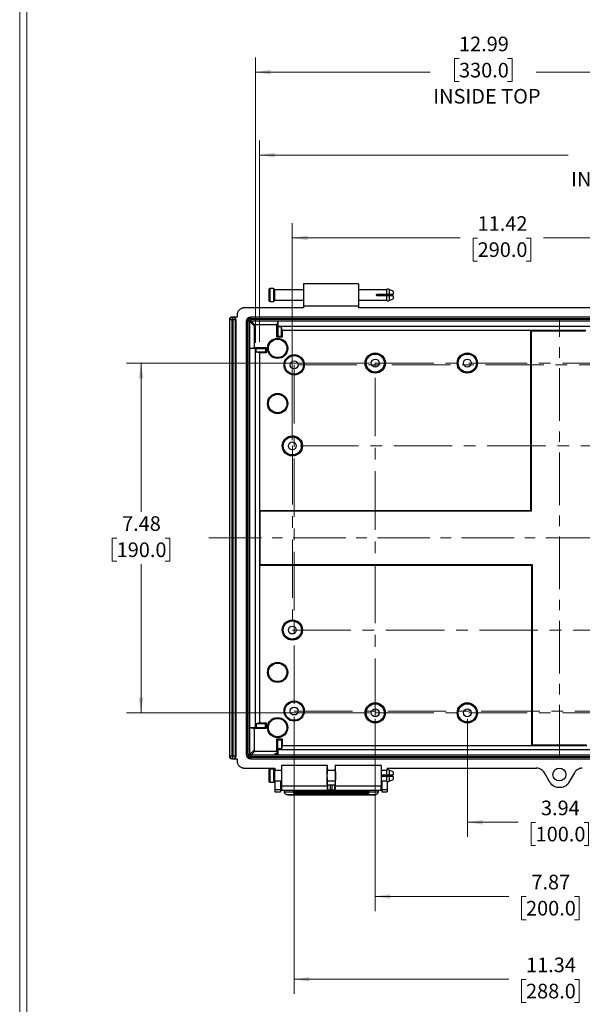
# Model space of a CAD drawing. Units: inches. Extents: x 0.6 to 66.9, y 0.6 to 48.9.
# Drawn here: x 0.6 to 11.4, y 16.7 to 35.7 of the extents above; entities that cross this region are included whole.
import ezdxf

# ---------------------------------------------------------------- set-up
doc = ezdxf.new("R2010")
doc.units = ezdxf.units.IN
doc.header["$LTSCALE"] = 2.25
doc.header["$MEASUREMENT"] = 0
doc.linetypes.add('CENTERX2', pattern=[0.8, 0.5, -0.1, 0.1, -0.1])
doc.styles.add('SLDTEXTSTYLE0', font='TXT', dxfattribs={"width": 0.75})
doc.dimstyles.new('SLDDIMSTYLE0', dxfattribs={"dimtxt": 0.28125, "dimasz": 0.2925, "dimexe": 0, "dimexo": 0.0625, "dimgap": 0.070312, "dimtad": 0, "dimtih": 1, "dimtoh": 1, "dimlfac": 1.111111, "dimrnd": 1e-09, "dimzin": 12, "dimdsep": 46, "dimtxsty": 'SLDTEXTSTYLE0', "dimsah": 1, "dimcen": 0.09, "dimadec": 0, "dimazin": 3, "dimtfac": 1, "dimtofl": 0, "dimtmove": 0, "dimatfit": 3, "dimfxl": 1, "dimfrac": 2, "dimtolj": 1, "dimtzin": 12, "dimarcsym": 0})

# ---------------------------------------------------------------- blocks, each defined once
blk = doc.blocks.new('_D_5')
at = {"color": 7, "linetype": 'Continuous', "lineweight": 0}
for p, q in [((7.405, 22.207), (7.405, 18.505)), ((14.492, 22.207), (14.492, 18.505)), ((7.405, 18.787), (9.974, 18.787)), ((10.306, 18.785), (10.22, 18.785)), ((10.22, 18.785), (10.22, 18.338)), ((11.241, 18.785), (11.327, 18.785)), ((11.327, 18.785), (11.327, 18.338)), ((14.492, 18.787), (11.574, 18.787)), ((10.22, 18.338), (10.306, 18.338)), ((11.327, 18.338), (11.241, 18.338))]:
    blk.add_line(p, q, dxfattribs=at)
at = {"color": 7, "linetype": 'Continuous', "lineweight": 18}
for points in [[(7.405, 18.787), (7.697, 18.742), (7.697, 18.832)], [(14.492, 18.787), (14.199, 18.832), (14.199, 18.742)]]:
    blk.add_solid(points, dxfattribs=at)
at = {"color": 7, "linetype": 'Continuous', "lineweight": 18, "char_height": 0.2812, "attachment_point": 1, "style": 'SLDTEXTSTYLE0'}
for s, insert in [('7.87', (10.41, 19.204)), ('200.0', (10.306, 18.701))]:
    blk.add_mtext(s, dxfattribs=dict(at, insert=insert))
blk = doc.blocks.new('_D_6')
at = {"color": 7, "linetype": 'Continuous', "lineweight": 0}
for p, q in [((9.177, 22.207), (9.177, 19.932)), ((12.72, 22.207), (12.72, 19.932)), ((9.177, 20.214), (10.158, 20.214)), ((10.491, 20.212), (10.405, 20.212)), ((10.405, 20.212), (10.405, 19.765)), ((11.426, 20.212), (11.511, 20.212)), ((11.511, 20.212), (11.511, 19.765)), ((12.72, 20.214), (11.758, 20.214)), ((10.405, 19.765), (10.491, 19.765)), ((11.511, 19.765), (11.426, 19.765))]:
    blk.add_line(p, q, dxfattribs=at)
at = {"color": 7, "linetype": 'Continuous', "lineweight": 18}
for points in [[(9.177, 20.214), (9.469, 20.169), (9.469, 20.259)], [(12.72, 20.214), (12.427, 20.259), (12.427, 20.169)]]:
    blk.add_solid(points, dxfattribs=at)
at = {"color": 7, "linetype": 'Continuous', "lineweight": 18, "char_height": 0.2812, "attachment_point": 1, "style": 'SLDTEXTSTYLE0'}
for s, insert in [('3.94', (10.594, 20.631)), ('100.0', (10.491, 20.128))]:
    blk.add_mtext(s, dxfattribs=dict(at, insert=insert))
blk = doc.blocks.new('_D_7')
at = {"color": 7, "linetype": 'Continuous', "lineweight": 0}
for p, q in [((5.846, 22.243), (5.846, 16.911)), ((16.051, 22.243), (16.051, 16.911)), ((5.846, 17.192), (9.974, 17.192)), ((10.306, 17.19), (10.22, 17.19)), ((10.22, 17.19), (10.22, 16.744)), ((11.241, 17.19), (11.327, 17.19)), ((11.327, 17.19), (11.327, 16.744)), ((16.051, 17.192), (11.574, 17.192)), ((10.22, 16.744), (10.306, 16.744)), ((11.327, 16.744), (11.241, 16.744))]:
    blk.add_line(p, q, dxfattribs=at)
at = {"color": 7, "linetype": 'Continuous', "lineweight": 18}
for points in [[(5.846, 17.192), (6.138, 17.147), (6.138, 17.237)], [(16.051, 17.192), (15.758, 17.237), (15.758, 17.147)]]:
    blk.add_solid(points, dxfattribs=at)
at = {"color": 7, "linetype": 'Continuous', "lineweight": 18, "char_height": 0.2812, "attachment_point": 1, "style": 'SLDTEXTSTYLE0'}
for s, insert in [('11.34', (10.306, 17.61)), ('288.0', (10.306, 17.106))]:
    blk.add_mtext(s, dxfattribs=dict(at, insert=insert))
blk = doc.blocks.new('_D_8')
at = {"color": 7, "linetype": 'Continuous', "lineweight": 0}
for p, q in [((5.81, 27.57), (5.81, 31.743)), ((16.086, 27.57), (16.086, 31.743)), ((5.81, 31.462), (9.042, 31.462)), ((9.375, 31.459), (9.289, 31.459)), ((9.289, 31.459), (9.289, 31.013)), ((10.31, 31.459), (10.396, 31.459)), ((10.396, 31.459), (10.396, 31.013)), ((16.086, 31.462), (10.642, 31.462)), ((9.289, 31.013), (9.375, 31.013)), ((10.396, 31.013), (10.31, 31.013))]:
    blk.add_line(p, q, dxfattribs=at)
at = {"color": 7, "linetype": 'Continuous', "lineweight": 18}
for points in [[(5.81, 31.462), (6.103, 31.417), (6.103, 31.507)], [(16.086, 31.462), (15.794, 31.507), (15.794, 31.417)]]:
    blk.add_solid(points, dxfattribs=at)
at = {"color": 7, "linetype": 'Continuous', "lineweight": 18, "char_height": 0.2812, "attachment_point": 1, "style": 'SLDTEXTSTYLE0'}
for s, insert in [('11.42', (9.375, 31.879)), ('290.0', (9.375, 31.376))]:
    blk.add_mtext(s, dxfattribs=dict(at, insert=insert))
blk = doc.blocks.new('_D_9')
at = {"color": 7, "linetype": 'Continuous', "lineweight": 0}
for p, q in [((5.102, 29.443), (5.102, 34.932)), ((9.017, 34.915), (8.931, 34.915)), ((8.931, 34.915), (8.931, 34.469)), ((9.952, 34.915), (10.038, 34.915)), ((10.038, 34.915), (10.038, 34.469)), ((16.795, 29.443), (16.795, 34.932)), ((5.102, 34.651), (8.465, 34.651)), ((16.795, 34.651), (10.504, 34.651)), ((8.931, 34.469), (9.017, 34.469)), ((10.038, 34.469), (9.952, 34.469))]:
    blk.add_line(p, q, dxfattribs=at)
at = {"color": 7, "linetype": 'Continuous', "lineweight": 18}
for points in [[(5.102, 34.651), (5.394, 34.606), (5.394, 34.696)], [(16.795, 34.651), (16.502, 34.696), (16.502, 34.606)]]:
    blk.add_solid(points, dxfattribs=at)
at = {"color": 7, "linetype": 'Continuous', "lineweight": 18, "char_height": 0.2812, "attachment_point": 1, "style": 'SLDTEXTSTYLE0'}
for s, insert in [('12.99', (9.017, 35.335)), ('330.0', (9.017, 34.831)), ('INSIDE TOP', (8.522, 34.328))]:
    blk.add_mtext(s, dxfattribs=dict(at, insert=insert))
blk = doc.blocks.new('_D_10')
at = {"color": 7, "linetype": 'Continuous', "lineweight": 0}
for p, q in [((5.18, 29.463), (5.18, 33.337)), ((12.081, 33.321), (11.995, 33.321)), ((11.995, 33.321), (11.995, 32.874)), ((13.016, 33.321), (13.102, 33.321)), ((13.102, 33.321), (13.102, 32.874)), ((16.716, 29.463), (16.716, 33.337)), ((5.18, 33.056), (11.117, 33.056)), ((16.716, 33.056), (13.98, 33.056)), ((11.995, 32.874), (12.081, 32.874)), ((13.102, 32.874), (13.016, 32.874))]:
    blk.add_line(p, q, dxfattribs=at)
at = {"color": 7, "linetype": 'Continuous', "lineweight": 18}
for points in [[(5.18, 33.056), (5.473, 33.011), (5.473, 33.101)], [(16.716, 33.056), (16.424, 33.101), (16.424, 33.011)]]:
    blk.add_solid(points, dxfattribs=at)
at = {"color": 7, "linetype": 'Continuous', "lineweight": 18, "attachment_point": 1, "style": 'SLDTEXTSTYLE0'}
for s, insert, char_height in [('12.82', (12.081, 33.74), 0.2812), ('325.6', (12.081, 33.237), 0.2812), ('INSIDE BOTTOM', (11.174, 32.733), 0.28125)]:
    blk.add_mtext(s, dxfattribs=dict(at, insert=insert, char_height=char_height))
blk = doc.blocks.new('_D_12')
at = {"color": 7, "linetype": 'Continuous', "lineweight": 0}
for p, q in [((7.292, 29.052), (2.617, 29.052)), ((2.899, 29.052), (2.899, 26.192)), ((2.431, 25.684), (2.345, 25.684)), ((2.345, 25.684), (2.345, 25.237)), ((3.366, 25.684), (3.452, 25.684)), ((3.452, 25.684), (3.452, 25.237)), ((2.345, 25.237), (2.431, 25.237)), ((3.452, 25.237), (3.366, 25.237)), ((2.899, 22.32), (2.899, 25.18)), ((7.292, 22.32), (2.617, 22.32))]:
    blk.add_line(p, q, dxfattribs=at)
at = {"color": 7, "linetype": 'Continuous', "lineweight": 18}
for points in [[(2.899, 29.052), (2.854, 28.76), (2.944, 28.76)], [(2.899, 22.32), (2.944, 22.612), (2.854, 22.612)]]:
    blk.add_solid(points, dxfattribs=at)
at = {"color": 7, "linetype": 'Continuous', "lineweight": 18, "char_height": 0.2812, "attachment_point": 1, "style": 'SLDTEXTSTYLE0'}
for s, insert in [('7.48', (2.535, 26.104)), ('190.0', (2.431, 25.6))]:
    blk.add_mtext(s, dxfattribs=dict(at, insert=insert))

msp = doc.modelspace()

# ---------------------------------------------------------------- linework, layer by layer
at = {"color": 7, "linetype": 'Continuous', "lineweight": 18}
for p, q in [((0.5653, 48.8504), (0.5653, 0.6009)), ((0.7048, 48.7231), (0.7048, 0.7404))]:
    msp.add_line(p, q, dxfattribs=at)
at = {"color": 7, "linetype": 'Continuous', "lineweight": 25}
for p, q in [((7.086, 30.5758), (6.023, 30.5758)), ((6.023, 30.5758), (6.023, 30.1506)), ((7.086, 30.5758), (7.086, 30.1506)), ((5.3604, 30.4695), (5.3604, 30.2569)), ((5.449, 30.4872), (5.3782, 30.4872)), ((5.3782, 30.4872), (5.3782, 30.2392)), ((5.449, 30.4872), (5.449, 30.2392)), ((5.4667, 30.4695), (5.4667, 30.2569)), ((6.023, 30.4642), (5.4667, 30.4642)), ((7.6246, 30.4642), (7.086, 30.4642)), ((7.4474, 30.3809), (7.6246, 30.3809)), ((7.6246, 30.3455), (7.4474, 30.3455)), ((7.6246, 30.4656), (7.6246, 30.3809)), ((7.6246, 30.3455), (7.6246, 30.2608)), ((7.7486, 30.4382), (7.6712, 30.4676)), ((7.6712, 30.4676), (7.6712, 30.3809)), ((7.6712, 30.3455), (7.6712, 30.2588)), ((7.7486, 30.4382), (7.7486, 30.3809)), ((7.7486, 30.3455), (7.7486, 30.2883)), ((5.3782, 30.2392), (5.449, 30.2392)), ((5.4667, 30.2622), (6.023, 30.2622)), ((7.086, 30.1506), (6.023, 30.1506)), ((6.023, 30.1506), (6.023, 30.1152)), ((7.086, 30.2622), (7.6246, 30.2622)), ((7.086, 30.1506), (7.086, 30.1152)), ((7.6712, 30.2588), (7.7486, 30.2883)), ((4.7474, 29.9735), (4.7474, 29.938)), ((6.023, 30.1152), (4.8891, 30.1152)), ((14.8104, 30.1152), (7.086, 30.1152)), ((4.5986, 29.8849), (4.5986, 21.4872)), ((4.5986, 29.8849), (4.6027, 29.8849)), ((4.6027, 29.8849), (4.6027, 21.4872)), ((4.6518, 29.938), (4.6518, 29.934)), ((4.6695, 29.938), (4.6518, 29.938)), ((4.6695, 29.934), (4.6518, 29.934)), ((4.6558, 29.8808), (4.6655, 29.8808)), ((4.6558, 21.4913), (4.6558, 29.8808)), ((4.6655, 29.8808), (4.6655, 21.4913)), ((4.6695, 29.938), (4.6695, 29.934)), ((4.7474, 29.938), (4.6695, 29.938)), ((4.7186, 21.4872), (4.7186, 29.8849)), ((4.7226, 29.8849), (4.7186, 29.8849)), ((4.7226, 29.8849), (4.7226, 21.4872)), ((4.9246, 29.8494), (4.9246, 21.5227)), ((4.9246, 29.8494), (4.9494, 29.8494)), ((4.9494, 21.5227), (4.9494, 29.8494)), ((4.9707, 29.8494), (4.9707, 21.5227)), ((4.9955, 29.8494), (4.9707, 29.8494)), ((4.9955, 21.5227), (4.9955, 29.8494)), ((4.9955, 29.8494), (5.074, 29.7709)), ((16.8833, 29.938), (5.0132, 29.938)), ((5.0132, 29.938), (5.0132, 29.9132)), ((5.0132, 29.9132), (16.8833, 29.9132)), ((16.9258, 29.892), (5.0132, 29.892)), ((5.0132, 29.8671), (5.0132, 29.892)), ((5.0132, 29.8671), (16.901, 29.8671)), ((5.0132, 29.8671), (5.0918, 29.7886)), ((5.074, 29.7709), (5.074, 29.3503)), ((5.5122, 29.7886), (5.0918, 29.7886)), ((5.5319, 29.8671), (5.5122, 29.7886)), ((5.5122, 29.6823), (5.5122, 29.7886)), ((5.5319, 29.7608), (5.5122, 29.6823)), ((5.5319, 29.8671), (5.5319, 29.7608)), ((5.5319, 29.7608), (16.3645, 29.7608)), ((5.5122, 29.6823), (5.5285, 29.7472)), ((5.5122, 29.5538), (5.5122, 29.6823)), ((5.5122, 29.5538), (5.5285, 29.5701)), ((5.5285, 29.7472), (5.5285, 29.5701)), ((5.5994, 29.7472), (5.5285, 29.7472)), ((5.5285, 29.5701), (5.5994, 29.5701)), ((5.5994, 29.7228), (5.5994, 29.7472)), ((5.6156, 29.6823), (5.5994, 29.7472)), ((5.6157, 29.6646), (5.5994, 29.7228)), ((5.5994, 29.5701), (5.5994, 29.7228)), ((5.6157, 29.5538), (5.5994, 29.5701)), ((10.4017, 29.6823), (5.6156, 29.6823)), ((5.6157, 29.6646), (5.6157, 29.5538)), ((11.4594, 29.6823), (10.4017, 29.6823)), ((10.4017, 26.2149), (10.4017, 29.6823)), ((10.4017, 29.6823), (10.411, 29.673)), ((10.411, 26.2056), (10.411, 29.673)), ((10.411, 29.673), (11.4501, 29.673)), ((5.6157, 29.5538), (5.5122, 29.5538)), ((4.9955, 29.3307), (5.074, 29.3503)), ((5.0132, 29.3307), (4.9955, 29.3307)), ((5.0132, 29.3307), (5.0918, 29.3504)), ((5.1018, 29.3307), (5.0132, 29.3307)), ((5.0918, 29.3504), (5.1803, 29.3504)), ((5.1018, 29.3307), (5.1803, 29.3504)), ((5.1018, 22.0414), (5.1018, 29.3307)), ((5.1803, 29.3504), (5.1154, 29.3341)), ((5.1154, 29.3341), (5.2926, 29.3341)), ((5.1154, 29.2632), (5.1154, 29.3341)), ((5.1398, 29.2632), (5.1154, 29.2632)), ((5.1803, 29.247), (5.1154, 29.2632)), ((5.1981, 29.2469), (5.1398, 29.2632)), ((5.2926, 29.2632), (5.1398, 29.2632)), ((5.1803, 29.3504), (5.3089, 29.3504)), ((5.1803, 29.247), (5.1803, 26.2149)), ((5.3089, 29.2469), (5.1981, 29.2469)), ((5.3089, 29.3504), (5.2926, 29.3341)), ((5.2926, 29.3341), (5.2926, 29.2632)), ((5.3089, 29.2469), (5.2926, 29.2632)), ((5.3089, 29.3504), (5.3089, 29.2469)), ((5.1803, 26.2149), (5.1803, 25.1572)), ((5.1803, 26.2149), (5.1896, 26.2056)), ((5.1803, 26.2149), (10.4017, 26.2149)), ((5.1896, 25.1665), (5.1896, 26.2056)), ((5.1896, 26.2056), (10.411, 26.2056)), ((10.4017, 26.2149), (10.411, 26.2056)), ((5.1803, 25.1572), (5.1896, 25.1665)), ((5.1803, 25.1572), (5.1803, 22.1251)), ((10.4194, 25.1572), (5.1803, 25.1572)), ((10.4287, 25.1665), (5.1896, 25.1665)), ((10.4194, 25.1572), (10.4287, 25.1665)), ((10.4194, 21.6898), (10.4194, 25.1572)), ((10.4287, 21.6991), (10.4287, 25.1665)), ((4.9955, 22.0414), (5.074, 22.0218)), ((4.9955, 22.0414), (5.0132, 22.0414)), ((5.0132, 22.0414), (5.0918, 22.0217)), ((5.0132, 22.0414), (5.1018, 22.0414)), ((5.074, 22.0218), (5.074, 21.6012)), ((5.1803, 22.0217), (5.0918, 22.0217)), ((5.1018, 22.0414), (5.1803, 22.0217)), ((5.1803, 22.1251), (5.1154, 22.1089)), ((5.1398, 22.1089), (5.1154, 22.1089)), ((5.1154, 22.1089), (5.1154, 22.038)), ((5.1154, 22.038), (5.2926, 22.038)), ((5.1803, 22.0217), (5.1154, 22.038)), ((5.1981, 22.1252), (5.1398, 22.1089)), ((5.2926, 22.1089), (5.1398, 22.1089)), ((5.3089, 22.0217), (5.1803, 22.0217)), ((5.1981, 22.1252), (5.3089, 22.1252)), ((5.3089, 22.1252), (5.2926, 22.1089)), ((5.2926, 22.038), (5.2926, 22.1089)), ((5.3089, 22.0217), (5.2926, 22.038)), ((5.3089, 22.1252), (5.3089, 22.0217)), ((5.5122, 21.8183), (5.5285, 21.802)), ((5.5122, 21.6898), (5.5122, 21.8183)), ((5.5122, 21.8183), (5.6157, 21.8183)), ((5.5285, 21.6249), (5.5285, 21.802)), ((5.5285, 21.802), (5.5994, 21.802)), ((5.6157, 21.8183), (5.5994, 21.802)), ((5.5994, 21.802), (5.5994, 21.6493)), ((5.6157, 21.8183), (5.6157, 21.7075)), ((5.5122, 21.6012), (5.5122, 21.6898)), ((5.5319, 21.6112), (5.5122, 21.6898)), ((5.5122, 21.6898), (5.5285, 21.6249)), ((5.5994, 21.6249), (5.5285, 21.6249)), ((5.5319, 21.6112), (5.5319, 21.5227)), ((16.3645, 21.6112), (5.5319, 21.6112)), ((5.6157, 21.7075), (5.5994, 21.6493)), ((5.6156, 21.6898), (5.5994, 21.6249)), ((5.5994, 21.6493), (5.5994, 21.6249)), ((5.6156, 21.6898), (10.4194, 21.6898)), ((10.4194, 21.6898), (10.4287, 21.6991)), ((10.4194, 21.6898), (11.4771, 21.6898)), ((11.4678, 21.6991), (10.4287, 21.6991)), ((4.5986, 21.4872), (4.6027, 21.4872)), ((4.6518, 21.4381), (4.6695, 21.4381)), ((4.6518, 21.4341), (4.6518, 21.4381)), ((4.6518, 21.4341), (4.6695, 21.4341)), ((4.6655, 21.4913), (4.6558, 21.4913)), ((4.6695, 21.4341), (4.6695, 21.4381)), ((4.6695, 21.4341), (4.7474, 21.4341)), ((4.7226, 21.4872), (4.7186, 21.4872)), ((4.7474, 21.4341), (4.7474, 21.3986)), ((4.9494, 21.5227), (4.9246, 21.5227)), ((4.9955, 21.5227), (4.9707, 21.5227)), ((4.9955, 21.5227), (5.074, 21.6012)), ((5.0132, 21.5049), (5.0918, 21.5835)), ((16.8833, 21.5049), (5.0132, 21.5049)), ((5.0132, 21.5049), (5.0132, 21.4801)), ((5.0132, 21.4801), (16.8833, 21.4801)), ((16.8833, 21.4589), (5.0132, 21.4589)), ((5.0132, 21.4341), (5.0132, 21.4589)), ((5.0132, 21.4341), (16.8833, 21.4341)), ((5.0918, 21.5835), (5.5123, 21.5835)), ((5.4738, 21.5315), (5.4738, 21.52)), ((5.5292, 21.5315), (5.4738, 21.5315)), ((5.5319, 21.52), (5.4738, 21.52)), ((5.4738, 21.52), (5.4738, 21.5049)), ((5.5319, 21.5227), (5.5122, 21.6012)), ((5.5253, 21.5315), (5.5123, 21.5835)), ((5.5292, 21.5315), (5.5319, 21.52)), ((5.5319, 21.5227), (5.5319, 21.52)), ((4.8891, 21.2569), (5.4738, 21.2569)), ((5.449, 21.2357), (5.3782, 21.2357)), ((5.3782, 21.2357), (5.3782, 20.9876)), ((5.449, 21.2357), (5.449, 20.9876)), ((5.4738, 21.2569), (5.4738, 21.2126)), ((6.4845, 21.3075), (5.5993, 21.3075)), ((5.5993, 21.3075), (5.5993, 20.9158)), ((6.4845, 21.2165), (6.4845, 21.3101)), ((6.6334, 21.3101), (6.6334, 21.2176)), ((7.5187, 21.3075), (6.6334, 21.3075)), ((7.5187, 21.3075), (7.5187, 20.9158)), ((7.6352, 21.2569), (10.5079, 21.2569)), ((7.6352, 21.2569), (7.6352, 21.222)), ((5.3604, 21.2179), (5.3604, 21.0053)), ((5.4667, 21.2179), (5.4667, 21.0053)), ((5.5993, 21.2126), (5.4667, 21.2126)), ((6.6334, 21.2126), (6.4845, 21.2126)), ((7.6246, 21.2126), (7.5187, 21.2126)), ((7.5187, 21.1294), (7.6246, 21.1294)), ((7.6246, 21.0939), (7.5187, 21.0939)), ((7.6246, 21.2141), (7.6246, 21.1294)), ((7.6246, 21.0939), (7.6246, 21.0092)), ((7.6352, 21.1293), (7.6352, 21.094)), ((7.7486, 21.1866), (7.6712, 21.216)), ((7.6712, 21.216), (7.6712, 21.1294)), ((7.6712, 21.0939), (7.6712, 21.0072)), ((7.6712, 21.0072), (7.7486, 21.0367)), ((7.7486, 21.1866), (7.7486, 21.1294)), ((7.7486, 21.0939), (7.7486, 21.0367)), ((10.7718, 20.9731), (10.659, 21.1684)), ((11.2374, 21.1684), (11.1246, 20.9731)), ((5.3782, 20.9876), (5.449, 20.9876)), ((5.4667, 21.0107), (5.5993, 21.0107)), ((5.4738, 21.0107), (5.4738, 20.8376)), ((5.5801, 21.0107), (5.5801, 20.8376)), ((5.5993, 20.9158), (6.4845, 20.9158)), ((5.5993, 20.9158), (5.5993, 20.83)), ((6.4845, 21.0107), (6.6334, 21.0107)), ((6.4845, 20.9132), (6.4845, 21.0057)), ((6.4876, 20.9396), (6.4876, 20.8322)), ((6.5411, 20.9369), (6.5768, 20.9369)), ((6.5411, 20.9369), (6.5411, 20.83)), ((6.5768, 20.83), (6.5768, 20.9369)), ((6.6303, 20.8322), (6.6303, 20.9396)), ((6.6334, 21.0068), (6.6334, 20.9132)), ((6.6334, 20.9158), (7.5187, 20.9158)), ((7.5187, 21.0107), (7.6246, 21.0107)), ((7.5187, 20.83), (7.5187, 20.9158)), ((7.5289, 21.0107), (7.5289, 20.8376)), ((7.6352, 21.0013), (7.6352, 20.8376)), ((10.9714, 20.8846), (10.9251, 20.8846)), ((5.5801, 20.8376), (5.4738, 20.8376)), ((5.4738, 20.8376), (5.4738, 20.8021)), ((5.4738, 20.8021), (5.5801, 20.8021)), ((5.5801, 20.8376), (5.5801, 20.8021)), ((5.5993, 20.83), (6.5362, 20.83)), ((5.6535, 20.83), (5.6535, 20.7942)), ((5.8306, 20.7942), (5.6535, 20.7942)), ((5.7101, 20.7468), (7.4079, 20.7468)), ((5.7101, 20.7468), (5.7255, 20.7457)), ((5.7255, 20.7447), (7.3925, 20.7447)), ((5.8306, 20.83), (5.8306, 20.8263)), ((5.8306, 20.8263), (5.8306, 20.8093)), ((5.8306, 20.8093), (7.2873, 20.8093)), ((5.8306, 20.8093), (5.8306, 20.8075)), ((7.2873, 20.8075), (5.8306, 20.8075)), ((5.8306, 20.8075), (5.8306, 20.807)), ((5.8306, 20.807), (7.2873, 20.807)), ((5.8306, 20.807), (5.8306, 20.7958)), ((5.8306, 20.7958), (7.2873, 20.7958)), ((5.8306, 20.7958), (5.8306, 20.779)), ((5.8306, 20.779), (7.2873, 20.779)), ((5.8306, 20.779), (5.8306, 20.777)), ((7.2873, 20.777), (5.8306, 20.777)), ((5.8306, 20.777), (5.8306, 20.7763)), ((5.8306, 20.7763), (7.2873, 20.7763)), ((7.2873, 20.7716), (5.8306, 20.7716)), ((6.5768, 20.83), (6.5411, 20.83)), ((6.5828, 20.83), (7.5187, 20.83)), ((7.2873, 20.8263), (7.2873, 20.8279)), ((7.2873, 20.8093), (7.2873, 20.8263)), ((7.2873, 20.807), (7.2873, 20.8075)), ((7.2873, 20.7958), (7.2873, 20.8018)), ((7.2873, 20.779), (7.2873, 20.7958)), ((7.4644, 20.7942), (7.2873, 20.7942)), ((7.2873, 20.7763), (7.2873, 20.777)), ((7.3925, 20.7457), (7.4079, 20.7468)), ((7.4644, 20.83), (7.4644, 20.7942)), ((7.6352, 20.8376), (7.5289, 20.8376)), ((7.5289, 20.8376), (7.5289, 20.8021)), ((7.5289, 20.8021), (7.6352, 20.8021)), ((7.6352, 20.8376), (7.6352, 20.8021))]:
    msp.add_line(p, q, dxfattribs=at)
at = {"color": 7, "linetype": 'CENTERX2', "lineweight": 18, "ltscale": 0.9}
for p, q in [((10.9482, 21.4592), (10.9482, 29.9129)), ((4.206, 25.686), (17.4337, 25.686))]:
    msp.add_line(p, q, dxfattribs=at)
at = {"color": 7, "linetype": 'CENTERX2', "lineweight": 18}
for p, q in [((5.8459, 29.0168), (5.8459, 22.3553)), ((16.0506, 29.0168), (5.8459, 29.0168)), ((7.4049, 29.0522), (14.4915, 29.0522)), ((7.4049, 22.2437), (7.4049, 29.0522)), ((5.8104, 27.4577), (5.8104, 23.9144)), ((16.086, 27.4577), (5.8104, 27.4577)), ((5.8104, 23.9144), (16.086, 23.9144)), ((5.8459, 22.3553), (16.0506, 22.3553)), ((7.4049, 22.3199), (14.4915, 22.3199))]:
    msp.add_line(p, q, dxfattribs=at)
at = {"color": 7, "linetype": 'Continuous', "lineweight": 25}
for centre, radius in [((5.527, 29.3357), 0.1949), ((5.527, 29.3357), 0.1782), ((5.8459, 29.0168), 0.1949), ((5.8459, 29.0168), 0.1782), ((7.4049, 29.0522), 0.1949), ((7.4049, 29.0522), 0.1745), ((9.1766, 29.0522), 0.1949), ((9.1766, 29.0522), 0.1745), ((5.8459, 29.0168), 0.0762), ((7.4049, 29.0522), 0.0762), ((9.1766, 29.0522), 0.0762), ((5.527, 28.2727), 0.1949), ((5.527, 28.2727), 0.1782), ((5.8104, 27.4577), 0.1949), ((5.8104, 27.4577), 0.1745), ((5.8104, 27.4577), 0.0762), ((5.8104, 23.9144), 0.1949), ((5.8104, 23.9144), 0.1745), ((5.8104, 23.9144), 0.0762), ((5.527, 23.0994), 0.1949), ((5.527, 23.0994), 0.1782), ((5.8459, 22.3553), 0.1949), ((5.8459, 22.3553), 0.1782), ((5.8459, 22.3553), 0.0762), ((7.4049, 22.3199), 0.1949), ((7.4049, 22.3199), 0.1745), ((7.4049, 22.3199), 0.0762), ((9.1766, 22.3199), 0.1949), ((9.1766, 22.3199), 0.1745), ((9.1766, 22.3199), 0.0762), ((5.527, 22.0364), 0.1949), ((5.527, 22.0364), 0.1782), ((10.9482, 21.1326), 0.124)]:
    msp.add_circle(centre, radius, dxfattribs=at)
for centre, radius, start, end in [((5.3782, 30.4695), 0.0177, 90, 180), ((5.449, 30.4695), 0.0177, 0, 90), ((7.6488, 30.4441), 0.0324, 46.45045, 138.38055), ((5.3782, 30.2569), 0.0177, 180, 270), ((5.449, 30.2569), 0.0177, 270, 360), ((7.6488, 30.2823), 0.0324, 221.61945, 313.54955), ((5.0132, 29.8494), 0.0886, 90, 180), ((5.0132, 29.8494), 0.0638, 90, 180), ((5.0132, 29.8494), 0.0425, 90, 180), ((5.0132, 29.8494), 0.0177, 90, 180), ((5.0132, 21.5227), 0.0886, 180, 270), ((5.0132, 21.5227), 0.0638, 180, 270), ((5.0132, 21.5227), 0.0425, 180, 270), ((5.0132, 21.5227), 0.0177, 180, 270), ((5.3782, 21.2179), 0.0177, 90, 180), ((5.449, 21.2179), 0.0177, 360, 90), ((7.6488, 21.1926), 0.0324, 46.45045, 138.38055), ((5.3782, 21.0053), 0.0177, 180, 270), ((5.449, 21.0053), 0.0177, 270, 360), ((7.6488, 21.0307), 0.0324, 221.61945, 313.54955)]:
    msp.add_arc(centre, radius, start, end, dxfattribs=at)
for points, knots in [([(7.4474, 30.3455), (7.4466, 30.3455), (7.445, 30.3456), (7.4426, 30.3461), (7.4402, 30.347), (7.4379, 30.3482), (7.4343, 30.3509), (7.4313, 30.3551), (7.4296, 30.3611), (7.4297, 30.3665), (7.4316, 30.3716), (7.4342, 30.3752), (7.4371, 30.3777), (7.4401, 30.3795), (7.4436, 30.3807), (7.4462, 30.3809), (7.4474, 30.3809)], [0, 0, 0, 0, 0.04414889, 0.08795519, 0.13228952, 0.18120279, 0.23037701, 0.37161317, 0.45319055, 0.56538477, 0.65383578, 0.74254076, 0.80208718, 0.86163976, 0.93078386, 1, 1, 1, 1]), ([(7.6246, 30.3809), (7.6254, 30.3809), (7.627, 30.3809), (7.6297, 30.3809), (7.6326, 30.3809), (7.6356, 30.3809), (7.6389, 30.3809), (7.6422, 30.3809), (7.6456, 30.3809), (7.6491, 30.3809), (7.6526, 30.3809), (7.656, 30.3809), (7.6594, 30.3809), (7.6626, 30.3809), (7.6657, 30.3809), (7.6686, 30.3809), (7.6703, 30.3809), (7.6712, 30.3809)], [0, 0, 0, 0, 0.06652555, 0.13300606, 0.19944902, 0.26586552, 0.33227008, 0.39868012, 0.46511537, 0.53159714, 0.59814745, 0.6647882, 0.73154025, 0.79842261, 0.86545174, 0.93264096, 1, 1, 1, 1]), ([(7.6712, 30.3455), (7.6703, 30.3455), (7.6686, 30.3455), (7.6657, 30.3455), (7.6626, 30.3455), (7.6594, 30.3455), (7.656, 30.3455), (7.6526, 30.3456), (7.6491, 30.3456), (7.6456, 30.3456), (7.6422, 30.3456), (7.6389, 30.3455), (7.6356, 30.3455), (7.6326, 30.3455), (7.6297, 30.3455), (7.627, 30.3455), (7.6254, 30.3455), (7.6246, 30.3455)], [0, 0, 0, 0, 0.067359, 0.1345483, 0.2015774, 0.2684598, 0.3352118, 0.4018525, 0.4684029, 0.5348846, 0.6013199, 0.6677299, 0.7341345, 0.800551, 0.8669939, 0.9334745, 1, 1, 1, 1]), ([(4.8891, 30.1152), (4.8868, 30.1151), (4.8821, 30.1151), (4.8751, 30.1146), (4.8683, 30.1137), (4.8614, 30.1125), (4.8547, 30.111), (4.848, 30.1092), (4.8414, 30.107), (4.8284, 30.102), (4.8099, 30.0921), (4.7883, 30.0743), (4.7705, 30.0528), (4.7596, 30.0322), (4.7533, 30.0147), (4.7499, 30.0012), (4.7478, 29.9875), (4.7476, 29.9782), (4.7474, 29.9735)], [0, 0, 0, 0, 0.0315354, 0.0628464, 0.0940081, 0.1250966, 0.1561884, 0.1873601, 0.2186877, 0.2502461, 0.3750659, 0.5000357, 0.624844, 0.7498252, 0.8126343, 0.8748586, 0.9371102, 1, 1, 1, 1]), ([(4.6518, 29.938), (4.6398, 29.938), (4.612, 29.9283), (4.5986, 29.9008), (4.5986, 29.8849)], [2.6783714, 2.6783714, 2.6783714, 2.6783714, 3.3513088, 4.2485586, 4.2485586, 4.2485586, 4.2485586]), ([(4.6518, 29.934), (4.6407, 29.934), (4.6224, 29.9275), (4.606, 29.9069), (4.6027, 29.8922), (4.6027, 29.8849)], [0, 0, 0, 0, 0.4285714, 0.7142857, 1, 1, 1, 1]), ([(4.6558, 29.8808), (4.6489, 29.8812), (4.6421, 29.8815), (4.6293, 29.8822), (4.6235, 29.8825), (4.6136, 29.8832), (4.6097, 29.8835), (4.6043, 29.8842), (4.6028, 29.8845), (4.6027, 29.8849)], [0, 0, 0, 0, 0.25, 0.25, 0.5, 0.5, 0.75, 0.75, 1, 1, 1, 1]), ([(4.6518, 29.934), (4.6521, 29.9339), (4.6524, 29.9324), (4.6531, 29.927), (4.6534, 29.923), (4.6541, 29.9132), (4.6545, 29.9073), (4.6551, 29.8946), (4.6555, 29.8877), (4.6558, 29.8808)], [0, 0, 0, 0, 0.25, 0.25, 0.5, 0.5, 0.75, 0.75, 1, 1, 1, 1]), ([(4.6655, 29.8808), (4.6658, 29.8877), (4.6661, 29.8946), (4.6668, 29.9073), (4.6672, 29.9132), (4.6678, 29.923), (4.6682, 29.927), (4.6688, 29.9324), (4.6692, 29.9339), (4.6695, 29.934)], [0, 0, 0, 0, 0.25, 0.25, 0.5, 0.5, 0.75, 0.75, 1, 1, 1, 1]), ([(4.7186, 29.8849), (4.7185, 29.8845), (4.717, 29.8842), (4.7116, 29.8835), (4.7076, 29.8832), (4.6978, 29.8825), (4.692, 29.8822), (4.6792, 29.8815), (4.6723, 29.8812), (4.6655, 29.8808)], [0, 0, 0, 0, 0.25, 0.25, 0.5, 0.5, 0.75, 0.75, 1, 1, 1, 1]), ([(4.6695, 29.938), (4.6854, 29.938), (4.7129, 29.9247), (4.7226, 29.8968), (4.7226, 29.8849)], [-0.4632213, -0.4632213, -0.4632213, -0.4632213, 0.4340286, 1.106966, 1.106966, 1.106966, 1.106966]), ([(4.7186, 29.8849), (4.7186, 29.8959), (4.7122, 29.9142), (4.6915, 29.9306), (4.6769, 29.934), (4.6695, 29.934)], [0, 0, 0, 0, 0.4285714, 0.7142857, 1, 1, 1, 1]), ([(5.0918, 29.7886), (5.091, 29.7886), (5.0894, 29.7885), (5.0872, 29.788), (5.0846, 29.7872), (5.0818, 29.7857), (5.0792, 29.7835), (5.0769, 29.7808), (5.0753, 29.7777), (5.0742, 29.7744), (5.0741, 29.772), (5.074, 29.7709)], [0, 0, 0, 0, 0.0834627, 0.1663653, 0.2501502, 0.37477, 0.5001045, 0.6247272, 0.7500588, 0.8748554, 1, 1, 1, 1]), ([(5.6156, 29.6823), (5.6156, 29.6823), (5.6157, 29.681), (5.6157, 29.6786), (5.6157, 29.6728), (5.6157, 29.668), (5.6157, 29.6646)], [-1, -1, -1, -1, -0.9285714, -0.8571429, -0.5714286, 0, 0, 0, 0]), ([(5.074, 29.3503), (5.0756, 29.3504), (5.0815, 29.3504), (5.0874, 29.3504), (5.0918, 29.3504)], [0, 0, 0, 0, 0.2704919, 1, 1, 1, 1]), ([(5.1981, 29.2469), (5.1947, 29.2469), (5.1898, 29.2469), (5.184, 29.2469), (5.1817, 29.247), (5.1804, 29.247), (5.1803, 29.247)], [0, 0, 0, 0, 0.5714286, 0.8571429, 0.9285714, 1, 1, 1, 1]), ([(5.0918, 22.0217), (5.0874, 22.0217), (5.0815, 22.0217), (5.0756, 22.0217), (5.074, 22.0218)], [0, 0, 0, 0, 0.7295081, 1, 1, 1, 1]), ([(5.1803, 22.1251), (5.1804, 22.1251), (5.1817, 22.1251), (5.184, 22.1251), (5.1898, 22.1252), (5.1947, 22.1252), (5.1981, 22.1252)], [-1, -1, -1, -1, -0.9285714, -0.8571429, -0.5714286, 0, 0, 0, 0]), ([(5.6157, 21.7075), (5.6157, 21.7041), (5.6157, 21.6992), (5.6157, 21.6935), (5.6157, 21.6911), (5.6156, 21.6898), (5.6156, 21.6898)], [0, 0, 0, 0, 0.5714286, 0.8571429, 0.9285714, 1, 1, 1, 1]), ([(4.5986, 21.4872), (4.5986, 21.4753), (4.6083, 21.4474), (4.6359, 21.4341), (4.6518, 21.4341)], [2.0346267, 2.0346267, 2.0346267, 2.0346267, 2.7075641, 3.6048139, 3.6048139, 3.6048139, 3.6048139]), ([(4.6027, 21.4872), (4.6028, 21.4876), (4.6043, 21.4879), (4.6097, 21.4886), (4.6136, 21.4889), (4.6235, 21.4896), (4.6293, 21.4899), (4.6421, 21.4906), (4.6489, 21.4909), (4.6558, 21.4913)], [0, 0, 0, 0, 0.25, 0.25, 0.5, 0.5, 0.75, 0.75, 1, 1, 1, 1]), ([(4.6027, 21.4872), (4.6027, 21.4762), (4.6091, 21.4579), (4.6298, 21.4415), (4.6444, 21.4381), (4.6518, 21.4381)], [0, 0, 0, 0, 0.4285714, 0.7142857, 1, 1, 1, 1]), ([(4.6558, 21.4913), (4.6555, 21.4844), (4.6551, 21.4775), (4.6545, 21.4648), (4.6541, 21.4589), (4.6534, 21.4491), (4.6531, 21.4451), (4.6524, 21.4397), (4.6521, 21.4382), (4.6518, 21.4381)], [0, 0, 0, 0, 0.25, 0.25, 0.5, 0.5, 0.75, 0.75, 1, 1, 1, 1]), ([(4.6695, 21.4381), (4.6692, 21.4382), (4.6688, 21.4397), (4.6682, 21.4451), (4.6678, 21.4491), (4.6672, 21.4589), (4.6668, 21.4648), (4.6661, 21.4775), (4.6658, 21.4844), (4.6655, 21.4913)], [0, 0, 0, 0, 0.25, 0.25, 0.5, 0.5, 0.75, 0.75, 1, 1, 1, 1]), ([(4.6655, 21.4913), (4.6723, 21.4909), (4.6792, 21.4906), (4.692, 21.4899), (4.6978, 21.4896), (4.7076, 21.4889), (4.7116, 21.4886), (4.717, 21.4879), (4.7185, 21.4876), (4.7186, 21.4872)], [0, 0, 0, 0, 0.25, 0.25, 0.5, 0.5, 0.75, 0.75, 1, 1, 1, 1]), ([(4.6695, 21.4381), (4.6805, 21.4381), (4.6988, 21.4446), (4.7152, 21.4652), (4.7186, 21.4799), (4.7186, 21.4872)], [0, 0, 0, 0, 0.4285714, 0.7142857, 1, 1, 1, 1]), ([(4.7226, 21.4872), (4.7226, 21.4713), (4.7093, 21.4438), (4.6814, 21.4341), (4.6695, 21.4341)], [-1.106966, -1.106966, -1.106966, -1.106966, -0.2097161, 0.4632213, 0.4632213, 0.4632213, 0.4632213]), ([(5.074, 21.6012), (5.0741, 21.6004), (5.0741, 21.5989), (5.0746, 21.5966), (5.0755, 21.5941), (5.0769, 21.5913), (5.0791, 21.5886), (5.0818, 21.5864), (5.0849, 21.5848), (5.0883, 21.5837), (5.0906, 21.5836), (5.0918, 21.5835)], [0, 0, 0, 0, 0.0834627, 0.1663653, 0.2501502, 0.37477, 0.5001045, 0.6247272, 0.7500588, 0.8748554, 1, 1, 1, 1]), ([(5.5123, 21.5835), (5.5123, 21.5851), (5.5122, 21.591), (5.5122, 21.5969), (5.5122, 21.6012)], [0, 0, 0, 0, 0.2704919, 1, 1, 1, 1]), ([(4.7474, 21.3986), (4.7475, 21.3962), (4.7475, 21.3916), (4.7481, 21.3846), (4.7489, 21.3777), (4.7501, 21.3709), (4.7516, 21.3642), (4.7535, 21.3575), (4.7557, 21.3508), (4.7607, 21.3379), (4.7705, 21.3193), (4.7883, 21.2978), (4.8098, 21.28), (4.8305, 21.269), (4.8479, 21.2628), (4.8614, 21.2594), (4.8752, 21.2573), (4.8844, 21.257), (4.8891, 21.2569)], [0, 0, 0, 0, 0.0315354, 0.0628464, 0.0940082, 0.1250966, 0.1561884, 0.1873601, 0.2186878, 0.2502462, 0.3750659, 0.5000357, 0.6248439, 0.7498252, 0.8126342, 0.8748586, 0.9371101, 1, 1, 1, 1]), ([(6.4777, 21.1091), (6.4784, 21.1287), (6.4795, 21.1623), (6.4812, 21.2097), (6.4825, 21.2483), (6.4836, 21.2804), (6.4843, 21.3001), (6.4846, 21.3089), (6.4845, 21.307), (6.4845, 21.3069)], [0, 0, 0, 0, 0.1902532, 0.3272192, 0.498036, 0.6544243, 0.8186058, 0.982366, 1, 1, 1, 1]), ([(6.4845, 21.2419), (6.4846, 21.2384), (6.4848, 21.2315), (6.4849, 21.2213), (6.4849, 21.2162)], [0, 0, 0, 0, 0.5036424, 1, 1, 1, 1]), ([(6.633, 21.2126), (6.6331, 21.2241), (6.6332, 21.2363), (6.6334, 21.2448), (6.6334, 21.2453)], [0, 0, 0, 0, 0.934355, 1, 1, 1, 1]), ([(6.6334, 21.3069), (6.6334, 21.307), (6.6334, 21.3089), (6.6336, 21.3001), (6.6343, 21.2804), (6.6354, 21.2483), (6.6367, 21.2097), (6.6384, 21.1623), (6.6396, 21.1287), (6.6402, 21.1091)], [0, 0, 0, 0, 0.0176314, 0.1813922, 0.3455757, 0.5019585, 0.6727808, 0.8097431, 1, 1, 1, 1]), ([(10.659, 21.1684), (10.646, 21.1911), (10.6035, 21.2371), (10.5428, 21.2565), (10.5079, 21.2569)], [2.9521074, 2.9521074, 2.9521074, 2.9521074, 3.3952422, 3.9860129, 3.9860129, 3.9860129, 3.9860129]), ([(11.3886, 21.2569), (11.3624, 21.2566), (11.3015, 21.2421), (11.2549, 21.1987), (11.2374, 21.1684)], [2.2971724, 2.2971724, 2.2971724, 2.2971724, 2.7402315, 3.3310779, 3.3310779, 3.3310779, 3.3310779]), ([(6.4845, 20.9164), (6.4845, 20.9162), (6.4846, 20.9139), (6.4843, 20.9217), (6.4836, 20.9403), (6.4825, 20.9713), (6.4812, 21.0092), (6.4795, 21.0561), (6.4784, 21.0896), (6.4777, 21.1091)], [0, 0, 0, 0, 0.0176314, 0.1813922, 0.3455757, 0.5019585, 0.6727808, 0.8097431, 1, 1, 1, 1]), ([(6.4845, 21.0057), (6.4845, 21.0065), (6.4845, 21.008), (6.4842, 21.0249), (6.4838, 21.051), (6.4835, 21.0842), (6.4834, 21.1204), (6.4836, 21.1556), (6.484, 21.1861), (6.4843, 21.2074), (6.4845, 21.218), (6.4845, 21.2168), (6.4845, 21.2165)], [0, 0, 0, 0, 0.1003137, 0.2076819, 0.3150655, 0.4224612, 0.5298436, 0.637204, 0.7445736, 0.8519662, 0.9593579, 1, 1, 1, 1]), ([(6.6334, 21.2176), (6.6334, 21.2165), (6.6335, 21.2144), (6.6338, 21.1967), (6.6342, 21.17), (6.6345, 21.1364), (6.6345, 21.1001), (6.6343, 21.0651), (6.6339, 21.0352), (6.6336, 21.0147), (6.6334, 21.0048), (6.6334, 21.0063), (6.6334, 21.0068)], [0, 0, 0, 0, 0.1003152, 0.2076834, 0.3150671, 0.4224628, 0.5298452, 0.6372055, 0.7445752, 0.8519677, 0.9593595, 1, 1, 1, 1]), ([(6.6402, 21.1091), (6.6396, 21.0896), (6.6384, 21.0561), (6.6367, 21.0092), (6.6354, 20.9713), (6.6343, 20.9403), (6.6336, 20.9217), (6.6334, 20.9139), (6.6334, 20.9162), (6.6334, 20.9164)], [0, 0, 0, 0, 0.1902532, 0.3272192, 0.498036, 0.6544243, 0.8186058, 0.982366, 1, 1, 1, 1]), ([(7.6246, 21.1294), (7.6254, 21.1294), (7.627, 21.1294), (7.6297, 21.1293), (7.6326, 21.1293), (7.6356, 21.1293), (7.6389, 21.1293), (7.6422, 21.1293), (7.6456, 21.1293), (7.6491, 21.1293), (7.6526, 21.1293), (7.656, 21.1293), (7.6594, 21.1293), (7.6626, 21.1293), (7.6657, 21.1293), (7.6686, 21.1294), (7.6703, 21.1294), (7.6712, 21.1294)], [0, 0, 0, 0, 0.0665255, 0.1330061, 0.199449, 0.2658655, 0.3322701, 0.3986801, 0.4651154, 0.5315971, 0.5981475, 0.6647882, 0.7315402, 0.7984226, 0.8654517, 0.932641, 1, 1, 1, 1]), ([(7.6712, 21.0939), (7.6703, 21.0939), (7.6686, 21.0939), (7.6657, 21.0939), (7.6626, 21.0939), (7.6594, 21.094), (7.656, 21.094), (7.6526, 21.094), (7.6491, 21.094), (7.6456, 21.094), (7.6422, 21.094), (7.6389, 21.094), (7.6356, 21.094), (7.6326, 21.0939), (7.6297, 21.0939), (7.627, 21.0939), (7.6254, 21.0939), (7.6246, 21.0939)], [0, 0, 0, 0, 0.067359, 0.1345483, 0.2015774, 0.2684598, 0.3352118, 0.4018525, 0.4684029, 0.5348846, 0.6013199, 0.6677299, 0.7341345, 0.800551, 0.8669939, 0.9334745, 1, 1, 1, 1]), ([(6.4876, 20.8322), (6.4875, 20.8356), (6.4872, 20.8424), (6.4863, 20.867), (6.4852, 20.8992), (6.4845, 20.9177)], [0, 0, 0, 0, 0.2979571, 0.5959142, 1, 1, 1, 1]), ([(6.4876, 20.9396), (6.4876, 20.9416), (6.4875, 20.9448), (6.4872, 20.9533), (6.487, 20.9587), (6.4865, 20.9779), (6.486, 20.9949), (6.4854, 21.0161)], [0, 0, 0, 0, 0.25, 0.25, 0.5, 0.5, 1, 1, 1, 1]), ([(6.4876, 20.9396), (6.4877, 20.9392), (6.488, 20.9389), (6.4894, 20.9384), (6.4904, 20.9381), (6.4931, 20.9377), (6.4947, 20.9376), (6.4986, 20.9373), (6.5009, 20.9372), (6.5083, 20.937), (6.5142, 20.9369), (6.5271, 20.9369), (6.5341, 20.9369), (6.5411, 20.9369)], [0, 0, 0, 0, 0.125, 0.125, 0.25, 0.25, 0.375, 0.375, 0.5, 0.5, 0.75, 0.75, 1, 1, 1, 1]), ([(6.5768, 20.9369), (6.5803, 20.9369), (6.5838, 20.9369), (6.5906, 20.9369), (6.594, 20.9369), (6.6005, 20.9369), (6.6035, 20.9369), (6.6093, 20.937), (6.6121, 20.9371), (6.6195, 20.9373), (6.6235, 20.9375), (6.6288, 20.9383), (6.6303, 20.9389), (6.6303, 20.9396)], [0, 0, 0, 0, 0.125, 0.125, 0.25, 0.25, 0.375, 0.375, 0.5, 0.5, 0.75, 0.75, 1, 1, 1, 1]), ([(6.6326, 21.0161), (6.6323, 21.0055), (6.632, 20.9959), (6.6315, 20.9788), (6.6313, 20.9713), (6.6307, 20.9521), (6.6304, 20.9436), (6.6303, 20.9396)], [0, 0, 0, 0, 0.25, 0.25, 0.5, 0.5, 1, 1, 1, 1]), ([(6.6334, 20.9177), (6.6331, 20.9106), (6.6324, 20.8892), (6.6311, 20.8531), (6.6306, 20.8405), (6.6303, 20.8322)], [0, 0, 0, 0, 0.1442914, 0.4372006, 1, 1, 1, 1]), ([(10.9251, 20.8846), (10.8986, 20.8846), (10.8368, 20.8987), (10.7895, 20.9425), (10.7718, 20.9731)], [2.6187849, 2.6187849, 2.6187849, 2.6187849, 3.0669058, 3.6644004, 3.6644004, 3.6644004, 3.6644004]), ([(11.1246, 20.9731), (11.1114, 20.9501), (11.0683, 20.9037), (11.0067, 20.8846), (10.9714, 20.8846)], [2.6188013, 2.6188013, 2.6188013, 2.6188013, 3.0669082, 3.664384, 3.664384, 3.664384, 3.664384]), ([(5.6535, 20.7908), (5.6535, 20.787), (5.6548, 20.7831), (5.6584, 20.7774), (5.66, 20.7754), (5.6636, 20.7716), (5.6658, 20.7696), (5.673, 20.764), (5.6789, 20.7603), (5.6928, 20.7533), (5.7009, 20.7499), (5.7101, 20.7468)], [0, 0, 0, 0, 0.25, 0.25, 0.375, 0.375, 0.5, 0.5, 0.75, 0.75, 1, 1, 1, 1]), ([(6.5411, 20.83), (6.5376, 20.83), (6.5341, 20.83), (6.5273, 20.83), (6.5239, 20.83), (6.5175, 20.83), (6.5144, 20.8301), (6.5086, 20.8301), (6.5058, 20.8302), (6.4984, 20.8303), (6.4945, 20.8305), (6.4891, 20.8312), (6.4877, 20.8316), (6.4876, 20.8322)], [0, 0, 0, 0, 0.125, 0.125, 0.25, 0.25, 0.375, 0.375, 0.5, 0.5, 0.75, 0.75, 1, 1, 1, 1]), ([(6.6303, 20.8322), (6.6303, 20.8319), (6.6299, 20.8317), (6.6285, 20.8312), (6.6275, 20.831), (6.6248, 20.8307), (6.6232, 20.8306), (6.6193, 20.8304), (6.6171, 20.8303), (6.6097, 20.8301), (6.6037, 20.8301), (6.5909, 20.83), (6.5839, 20.83), (6.5768, 20.83)], [0, 0, 0, 0, 0.125, 0.125, 0.25, 0.25, 0.375, 0.375, 0.5, 0.5, 0.75, 0.75, 1, 1, 1, 1]), ([(7.4079, 20.7468), (7.417, 20.7499), (7.425, 20.7532), (7.439, 20.7603), (7.445, 20.764), (7.4545, 20.7715), (7.4582, 20.7753), (7.4632, 20.7831), (7.4644, 20.787), (7.4644, 20.7908)], [0, 0, 0, 0, 0.25, 0.25, 0.5, 0.5, 0.75, 0.75, 1, 1, 1, 1])]:
    msp.add_open_spline(points, degree=3, knots=knots, dxfattribs=at)
for points in [[(7.6712, 30.3809), (7.7018, 30.3809), (7.7269, 30.3809), (7.7486, 30.3809)], [(7.7486, 30.3455), (7.7269, 30.3455), (7.7018, 30.3455), (7.6712, 30.3455)], [(7.6712, 21.1294), (7.7018, 21.1294), (7.7269, 21.1294), (7.7486, 21.1294)], [(7.7486, 21.0939), (7.7269, 21.0939), (7.7018, 21.0939), (7.6712, 21.0939)]]:
    msp.add_open_spline(points, degree=3, dxfattribs=at)

# ---------------------------------------------------------------- dimensions: what is measured, and where the dimension line sits
at = {"color": 7, "linetype": 'Continuous', "lineweight": 18}
dim = msp.add_linear_dim(base=(16.7947, 34.6506), p1=(5.1018, 29.3307), p2=(16.7947, 29.3307), angle=0, text='<>\\PINSIDE TOP', dimstyle='SLDDIMSTYLE0', dxfattribs=at)
dim.commit()
dim.dimension.update_dxf_attribs({"geometry": '_D_9', "text_midpoint": (9.4844, 34.6506), "dimtype": 160})
dim = msp.add_linear_dim(base=(16.7161, 33.0561), p1=(5.1803, 29.3504), p2=(16.7161, 29.3504), text='<>\\PINSIDE BOTTOM', dimstyle='SLDDIMSTYLE0', dxfattribs=at)
dim.commit()
dim.dimension.update_dxf_attribs({"geometry": '_D_10', "text_midpoint": (12.5484, 33.0561), "dimtype": 160})
for base, p1, p2, picture, middle in [((16.086, 31.4616), (5.8104, 27.4577), (16.086, 27.4577), '_D_8', (9.8423, 31.4616)), ((16.0506, 17.1922), (5.8459, 22.3553), (16.0506, 22.3553), '_D_7', (10.7737, 17.1922)), ((14.4915, 18.7867), (7.4049, 22.3199), (14.4915, 22.3199), '_D_5', (10.7737, 18.7867)), ((12.7199, 20.2137), (9.1766, 22.3199), (12.7199, 22.3199), '_D_6', (10.9581, 20.2137))]:
    dim = msp.add_linear_dim(base=base, p1=p1, p2=p2, dimstyle='SLDDIMSTYLE0', dxfattribs=at)
    dim.commit()
    dim.dimension.update_dxf_attribs({"geometry": picture, "text_midpoint": middle, "dimtype": 160})
dim = msp.add_linear_dim(base=(2.8986, 29.0522), p1=(7.4049, 22.3199), p2=(7.4049, 29.0522), angle=90, dimstyle='SLDDIMSTYLE0', dxfattribs=at)
dim.commit()
dim.dimension.update_dxf_attribs({"geometry": '_D_12', "text_midpoint": (2.8986, 25.686), "dimtype": 160})

doc.saveas('drawing.dxf')
